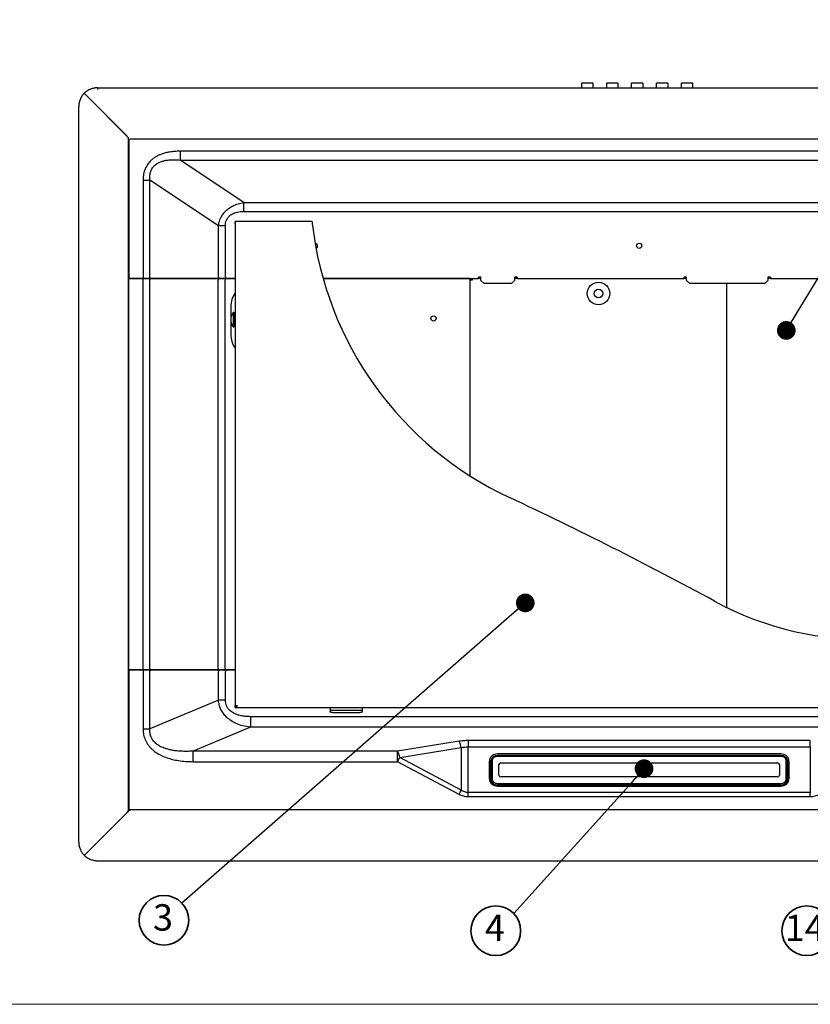
# Model space of a CAD drawing. Units: millimetres. Extents: x 93 to 4234, y 69 to 2909.
# Drawn here: x 1338 to 1972, y 69 to 859 of the extents above; entities that cross this region are included whole.
import ezdxf

# ---------------------------------------------------------------- set-up
doc = ezdxf.new("R2010")
doc.units = ezdxf.units.MM
doc.header["$LTSCALE"] = 10
doc.styles.add('SLDTEXTSTYLE0', font='TXT', dxfattribs={"width": 0.7, "bigfont": 'bigfont'})
doc.styles.get("Standard").update_dxf_attribs({"font": 'txt', "bigfont": 'bigfont'})
doc.dimstyles.new('SLDDIMSTYLE0', dxfattribs={"dimtxt": 0.18, "dimasz": 15, "dimexe": 0, "dimexo": 0.0625, "dimgap": 0, "dimtad": 0, "dimtih": 1, "dimtoh": 1, "dimdec": 0, "dimrnd": 1e-09, "dimzin": 0, "dimdsep": 46, "dimtxsty": 'Standard', "dimblk1": 'DOT', "dimblk2": 'DOT', "dimsah": 1, "dimcen": 0.09, "dimadec": 0, "dimazin": 0, "dimtfac": 15, "dimtdec": 0, "dimtofl": 0, "dimtmove": 0, "dimatfit": 3, "dimldrblk": 'DOT', "dimfxl": 1, "dimfrac": 2, "dimtolj": 1, "dimtzin": 0, "dimarcsym": 0})

# ---------------------------------------------------------------- blocks, each defined once
blk = doc.blocks.new('様式_0')
at = {"lineweight": 18}
blk.add_line((-5.23, 65), (4020, 65), dxfattribs=at)
blk = doc.blocks.new('SW_NOTE_0_106')
at = {"color": 0, "linetype": 'Continuous', "lineweight": 35}
blk.add_circle((-14.39, -13.79), 19.93, dxfattribs=at)
at = {"color": 0, "linetype": 'Continuous', "lineweight": 35, "insert": (-15.16, -0.94), "char_height": 21.17, "attachment_point": 2, "style": 'SLDTEXTSTYLE0'}
blk.add_mtext('3', dxfattribs=at)
blk = doc.blocks.new('_Dot')
at = {"color": 0, "linetype": 'ByBlock', "lineweight": -2}
blk.add_line((-0.5, 0), (-1, 0), dxfattribs=at)
at = {"color": 0, "linetype": 'ByBlock', "const_width": 0.5}
blk.add_lwpolyline([(-0.25, 0, 1), (0.25, 0, 1)], format="xyb", close=True, dxfattribs=at)
blk = doc.blocks.new('SW_NOTE_0_107')
at = {"color": 0, "linetype": 'Continuous', "lineweight": 35}
blk.add_circle((-14.39, -13.79), 19.93, dxfattribs=at)
at = {"color": 0, "linetype": 'Continuous', "lineweight": 35, "insert": (-15.16, -0.94), "char_height": 21.17, "attachment_point": 2, "style": 'SLDTEXTSTYLE0'}
blk.add_mtext('4', dxfattribs=at)
blk = doc.blocks.new('SW_NOTE_0_108')
at = {"color": 0, "linetype": 'Continuous', "lineweight": 35}
blk.add_circle((-14.39, -13.79), 19.93, dxfattribs=at)
at = {"color": 0, "linetype": 'Continuous', "lineweight": 35, "insert": (-15.93, -0.94), "char_height": 21.167, "attachment_point": 2, "style": 'SLDTEXTSTYLE0'}
blk.add_mtext('14', dxfattribs=at)

msp = doc.modelspace()

# ---------------------------------------------------------------- linework, layer by layer
at = {"color": 7, "linetype": 'Continuous', "lineweight": 25}
for p, q in [((1789.2, 807.84), (1788.7, 807.34)), ((1788.7, 807.34), (1788.7, 803.84)), ((1789.2, 807.84), (1797.7, 807.84)), ((1798.2, 807.34), (1797.7, 807.84)), ((1798.2, 803.84), (1798.2, 807.34)), ((1809.2, 807.84), (1808.7, 807.34)), ((1808.7, 807.34), (1808.7, 803.84)), ((1809.2, 807.84), (1817.7, 807.84)), ((1818.2, 807.34), (1817.7, 807.84)), ((1818.2, 803.84), (1818.2, 807.34)), ((1829.2, 807.84), (1828.7, 807.34)), ((1828.7, 807.34), (1828.7, 803.84)), ((1829.2, 807.84), (1837.7, 807.84)), ((1838.2, 807.34), (1837.7, 807.84)), ((1838.2, 803.84), (1838.2, 807.34)), ((1849.2, 807.84), (1848.7, 807.34)), ((1848.7, 807.34), (1848.7, 803.84)), ((1849.2, 807.84), (1857.7, 807.84)), ((1858.2, 807.34), (1857.7, 807.84)), ((1858.2, 803.84), (1858.2, 807.34)), ((1869.2, 807.84), (1868.7, 807.34)), ((1868.7, 807.34), (1868.7, 803.84)), ((1869.2, 807.84), (1877.7, 807.84)), ((1878.2, 807.34), (1877.7, 807.84)), ((1878.2, 803.84), (1878.2, 807.34)), ((1424.25, 765.04), (1390.27, 799.03)), ((1390.27, 799.03), (1425.45, 763.84)), ((1400.45, 803.84), (2283.45, 803.84)), ((1385.45, 198.84), (1385.45, 788.84)), ((1425.45, 223.84), (1425.45, 763.84)), ((1425.55, 763.25), (1425.55, 650.85)), ((2243.35, 762.65), (1426.75, 762.65)), ((2203.4, 752.99), (1466.71, 752.99)), ((1517.93, 711.78), (1466.71, 745.92)), ((1466.71, 745.92), (2203.4, 745.92)), ((1437.03, 729.7), (1437.03, 652.05)), ((1497.54, 693.06), (1442.57, 729.7)), ((1442.57, 652.05), (1442.57, 729.7)), ((1517.93, 711.78), (2152.18, 711.78)), ((1517.93, 704.71), (2152.18, 704.71)), ((1510.95, 695.84), (1510.95, 696.64)), ((1572.58, 696.64), (1510.95, 696.64)), ((1510.95, 695.84), (1510.95, 307.44)), ((1497.54, 652.05), (1497.54, 693.06)), ((1503.08, 652.05), (1503.08, 693.06)), ((1425.45, 650.84), (1425.45, 336.84)), ((1426.65, 650.84), (1425.45, 650.84)), ((1425.55, 650.85), (1426.75, 650.85)), ((1436.93, 650.84), (1426.65, 650.84)), ((1426.75, 650.85), (1437.03, 650.85)), ((1436.93, 650.84), (1436.93, 649.64)), ((1436.93, 649.64), (1436.93, 338.04)), ((1437.03, 652.05), (1437.03, 650.85)), ((1496.77, 650.84), (1441.81, 650.84)), ((1441.91, 650.85), (1496.87, 650.85)), ((1442.47, 338.04), (1442.47, 649.64)), ((1497.44, 338.04), (1497.44, 649.64)), ((1502.98, 650.84), (1502.98, 649.64)), ((1510.95, 650.84), (1502.98, 650.84)), ((1502.98, 338.04), (1502.98, 649.64)), ((1503.08, 652.05), (1503.08, 650.85)), ((1503.08, 650.85), (1510.95, 650.85)), ((1581.5, 650.85), (1706.08, 650.85)), ((1698.25, 650.84), (1581.51, 650.84)), ((1699.45, 650.84), (1698.25, 650.84)), ((1699.45, 492.5), (1699.45, 650.84)), ((1700.75, 649.87), (1699.45, 649.87)), ((1701.15, 649.65), (1700.65, 649.74)), ((1700.95, 650.76), (1700.96, 649.97)), ((1708.08, 652.05), (1706.08, 652.05)), ((1706.08, 650.85), (1706.08, 652.05)), ((1708.08, 650.85), (1706.08, 650.85)), ((1708.08, 649.35), (1708.08, 652.05)), ((1710.58, 646.85), (1708.08, 649.35)), ((1735.08, 649.35), (1732.58, 646.85)), ((1735.08, 652.05), (1735.08, 649.35)), ((1737.08, 652.05), (1735.08, 652.05)), ((1737.08, 650.85), (1735.08, 650.85)), ((1737.08, 652.05), (1737.08, 650.85)), ((1737.08, 650.85), (1871.08, 650.85)), ((1873.08, 652.05), (1871.08, 652.05)), ((1871.08, 650.85), (1871.08, 652.05)), ((1873.08, 650.85), (1871.08, 650.85)), ((1873.08, 649.35), (1873.08, 652.05)), ((1875.58, 646.85), (1873.08, 649.35)), ((1938.33, 649.35), (1935.83, 646.85)), ((1938.33, 652.05), (1938.33, 649.35)), ((1940.33, 652.05), (1938.33, 652.05)), ((1940.33, 650.85), (1938.33, 650.85)), ((1940.33, 652.05), (1940.33, 650.85)), ((1940.33, 650.85), (2074.33, 650.85)), ((1732.58, 646.85), (1710.58, 646.85)), ((1935.83, 646.85), (1875.58, 646.85)), ((1905.45, 386.91), (1905.45, 646.85)), ((1507.44, 628.14), (1507.44, 618.27)), ((1507.44, 617.4), (1507.44, 606.14)), ((1509.9, 623.64), (1509.4, 623.64)), ((1509.4, 623.64), (1509.4, 621.22)), ((1509.4, 621.22), (1509.4, 612.04)), ((1510.4, 623.14), (1509.9, 623.64)), ((1509.9, 623.64), (1509.9, 621.22)), ((1509.9, 621.22), (1509.9, 612.04)), ((1510.4, 620.93), (1510.4, 623.14)), ((1510.95, 622.34), (1510.4, 622.34)), ((1510.4, 612.54), (1510.4, 620.93)), ((1509.4, 612.04), (1509.9, 612.04)), ((1509.9, 612.04), (1510.4, 612.54)), ((1510.4, 613.34), (1510.95, 613.34)), ((1425.45, 336.84), (1426.65, 336.84)), ((1426.75, 336.84), (1425.55, 336.84)), ((1425.55, 336.84), (1425.55, 224.44)), ((1426.65, 336.84), (1436.93, 336.84)), ((1437.03, 336.84), (1426.75, 336.84)), ((1436.93, 338.04), (1436.93, 336.84)), ((1437.03, 336.84), (1437.03, 335.64)), ((1437.03, 335.64), (1437.03, 289.67)), ((1441.81, 336.84), (1496.77, 336.84)), ((1496.87, 336.84), (1441.91, 336.84)), ((1442.57, 289.67), (1442.57, 335.64)), ((1497.54, 312.57), (1497.54, 335.64)), ((1502.98, 338.04), (1502.98, 336.84)), ((1502.98, 336.84), (1510.95, 336.84)), ((1510.95, 336.84), (1503.08, 336.84)), ((1503.08, 336.84), (1503.08, 335.64)), ((1503.08, 312.57), (1503.08, 335.64)), ((1497.54, 312.57), (1442.57, 289.67)), ((1510.95, 307.44), (1510.96, 308.24)), ((1510.96, 308.24), (1512.55, 308.24)), ((1511.76, 307.72), (1511.76, 308.24)), ((1510.95, 306.64), (1510.95, 307.44)), ((1510.95, 306.64), (2155.95, 306.64)), ((1587.05, 306.64), (1587.05, 304.72)), ((1587.05, 304.72), (1613.05, 304.72)), ((1587.05, 304.72), (1587.05, 303.63)), ((1589.05, 302.63), (1611.05, 302.63)), ((1613.05, 304.72), (1613.05, 306.64)), ((1613.05, 303.63), (1613.05, 304.72)), ((2146.87, 299.38), (1523.24, 299.38)), ((1523.24, 290.9), (1477.34, 271.78)), ((2146.87, 290.9), (1523.24, 290.9)), ((1690.55, 279.62), (1641.2, 271.78)), ((1972.32, 280.19), (1697.79, 280.19)), ((1972.32, 275.16), (1972.32, 280.19)), ((1641.2, 271.78), (1477.34, 271.78)), ((1643.01, 266.69), (1692.36, 274.54)), ((1692.36, 274.54), (1692.36, 240.37)), ((1697.79, 238.51), (1697.79, 275.16)), ((1697.79, 275.16), (1972.32, 275.16)), ((1948.8, 269.51), (1721.3, 269.51)), ((1972.32, 275.16), (1972.32, 238.51)), ((1477.34, 263.3), (1641.2, 263.3)), ((1641.2, 263.3), (1641.2, 268.14)), ((1690.55, 236.97), (1641.2, 263.3)), ((1692.36, 240.37), (1643.01, 266.69)), ((1714.8, 263.41), (1714.8, 249.8)), ((1715.8, 249.46), (1715.8, 263.07)), ((1716.05, 263.39), (1716.05, 249.31)), ((1717.05, 263.74), (1717.05, 249.66)), ((1949.05, 268.15), (1721.05, 268.15)), ((1949.05, 267.49), (1721.05, 267.49)), ((1721.3, 268.23), (1948.8, 268.23)), ((1722.55, 252.48), (1722.55, 260.92)), ((1724.05, 262.33), (1946.05, 262.33)), ((1947.55, 260.92), (1947.55, 252.48)), ((1953.05, 249.66), (1953.05, 263.74)), ((1954.05, 249.31), (1954.05, 263.39)), ((1954.3, 263.07), (1954.3, 249.46)), ((1955.3, 249.8), (1955.3, 263.41)), ((1716.05, 249.31), (1716.05, 248.99)), ((1721.05, 245.91), (1949.05, 245.91)), ((1946.05, 251.07), (1724.05, 251.07)), ((1954.05, 249.31), (1954.05, 248.99)), ((1697.79, 235.06), (1697.79, 238.51)), ((1972.32, 238.51), (1697.79, 238.51)), ((1721.05, 244.62), (1949.05, 244.62)), ((1948.8, 244.35), (1721.3, 244.35)), ((1721.3, 243.7), (1948.8, 243.7)), ((1972.32, 235.06), (1972.32, 238.51)), ((1972.32, 235.06), (1697.79, 235.06)), ((1424.25, 222.64), (1390.27, 188.66)), ((1425.55, 224.44), (1426.15, 224.44)), ((1426.15, 223.84), (1426.15, 224.44)), ((1426.75, 225.04), (2243.35, 225.04)), ((1400.45, 183.84), (2283.45, 183.84))]:
    msp.add_line(p, q, dxfattribs=at)
at = {"color": 7, "linetype": 'Continuous', "lineweight": 25, "flags": 128}
for points in [[(1441.81, 650.84), (1441.94, 650.82), (1442.06, 650.75), (1442.18, 650.64), (1442.28, 650.49), (1442.36, 650.31), (1442.42, 650.1), (1442.46, 649.88), (1442.47, 649.64)], [(1442.57, 652.05), (1442.56, 651.81), (1442.52, 651.59), (1442.46, 651.38), (1442.38, 651.2), (1442.28, 651.05), (1442.16, 650.94), (1442.04, 650.87), (1441.91, 650.85)], [(1496.77, 650.84), (1496.9, 650.82), (1497.02, 650.75), (1497.14, 650.64), (1497.24, 650.49), (1497.32, 650.31), (1497.39, 650.1), (1497.42, 649.88), (1497.44, 649.64)], [(1497.54, 652.05), (1497.52, 651.81), (1497.49, 651.59), (1497.42, 651.38), (1497.34, 651.2), (1497.24, 651.05), (1497.12, 650.94), (1497, 650.87), (1496.87, 650.85)], [(1442.47, 338.04), (1442.46, 337.81), (1442.42, 337.58), (1442.36, 337.38), (1442.28, 337.2), (1442.18, 337.05), (1442.06, 336.94), (1441.94, 336.87), (1441.81, 336.84)], [(1441.91, 336.84), (1442.04, 336.82), (1442.16, 336.75), (1442.28, 336.64), (1442.38, 336.49), (1442.46, 336.31), (1442.52, 336.1), (1442.56, 335.87), (1442.57, 335.64)], [(1497.44, 338.04), (1497.42, 337.81), (1497.39, 337.58), (1497.32, 337.38), (1497.24, 337.2), (1497.14, 337.05), (1497.02, 336.94), (1496.9, 336.87), (1496.77, 336.84)], [(1496.87, 336.84), (1497, 336.82), (1497.12, 336.75), (1497.24, 336.64), (1497.34, 336.49), (1497.42, 336.31), (1497.49, 336.1), (1497.52, 335.87), (1497.54, 335.64)], [(1589.05, 302.63), (1588.66, 302.65), (1588.29, 302.7), (1587.94, 302.8), (1587.64, 302.92), (1587.39, 303.07), (1587.21, 303.25), (1587.09, 303.43), (1587.05, 303.63)], [(1613.05, 303.63), (1613.02, 303.43), (1612.9, 303.25), (1612.72, 303.07), (1612.47, 302.92), (1612.17, 302.8), (1611.82, 302.7), (1611.45, 302.65), (1611.05, 302.63)], [(1641.2, 268.14), (1641.2, 268.69), (1641.2, 269.21), (1641.2, 269.71), (1641.2, 270.18), (1641.2, 270.62), (1641.2, 271.04), (1641.2, 271.42), (1641.2, 271.78)], [(1641.2, 263.3), (1641.43, 263.73), (1641.66, 264.17), (1641.89, 264.6), (1642.12, 265.03), (1642.35, 265.45), (1642.57, 265.87), (1642.79, 266.28), (1643.01, 266.69)], [(1715.8, 263.07), (1715.91, 264.07), (1715.98, 264.34)], [(1954.02, 264.7), (1954.2, 264.07), (1954.3, 263.07)]]:
    msp.add_lwpolyline(points, dxfattribs=at)
at = {"color": 8, "linetype": 'Continuous', "lineweight": 25, "flags": 128}
for points in [[(1716.09, 247.82), (1715.91, 248.45), (1715.8, 249.46)], [(1954.3, 249.46), (1954.2, 248.45), (1954.13, 248.18)]]:
    msp.add_lwpolyline(points, dxfattribs=at)
at = {"color": 7, "linetype": 'Continuous', "lineweight": 25}
for centre, radius in [((1835.05, 677.12), 2.1), ((1802.45, 638.85), 9), ((1802.45, 638.85), 3.5), ((1670.05, 618.84), 2.1)]:
    msp.add_circle(centre, radius, dxfattribs=at)
for centre, radius, start, end in [((1848.53, 726.64), 277.57, 186.53702, 244.93567), ((1575.05, 677.12), 2.1, 289.99902, 90.52879), ((1526.13, 628.45), 18.68, 144.28947, 180.93118), ((1526.13, 605.84), 18.68, 179.06882, 215.71053), ((450.66, -2262.33), 3022.12, 61.44302, 64.93567), ((2016.3, 614.4), 253.05, 241.44302, 303.06353), ((1672.02, 270.17), 20.81, 12.11981, 27.02896), ((1622.66, 262.32), 20.81, 12.11981, 27.02896), ((1724.01, 260.88), 1.46, 88.24447, 178.12966), ((1946.1, 260.88), 1.46, 1.87034, 91.75553), ((1720.91, 249.47), 4.85, 181.87034, 271.75553), ((1720.59, 248.99), 4.53, 180.28804, 221.89505), ((1724.01, 252.52), 1.46, 181.87034, 271.75553), ((1946.1, 252.52), 1.46, 268.24447, 358.12966), ((1949.2, 249.47), 4.85, 268.24447, 358.12966), ((1949.53, 248.99), 4.53, 320.31964, 359.73418)]:
    msp.add_arc(centre, radius, start, end, dxfattribs=at)
at = {"color": 8, "linetype": 'Continuous', "lineweight": 25}
for centre, radius, start, end in [((1721.21, 262.77), 5.46, 88.96875, 163.22656), ((1948.93, 262.79), 5.44, 20.5398, 91.32838)]:
    msp.add_arc(centre, radius, start, end, dxfattribs=at)
at = {"color": 7, "linetype": 'Continuous', "lineweight": 25}
for points, knots in [([(1400.45, 803.84), (1400.32, 803.84), (1400.06, 803.84), (1399.67, 803.83), (1399.28, 803.8), (1398.89, 803.76), (1398.5, 803.72), (1398.11, 803.66), (1397.38, 803.54), (1396.3, 803.28), (1394.91, 802.81), (1393.54, 802.19), (1391.78, 801.16), (1389.77, 799.53), (1388.14, 797.52), (1387.11, 795.76), (1386.49, 794.39), (1386.02, 793), (1385.74, 791.83), (1385.59, 790.9), (1385.51, 790.21), (1385.46, 789.53), (1385.46, 789.07), (1385.45, 788.84)], [0, 0, 0, 0, 0.016678, 0.033329, 0.049963, 0.066593, 0.083229, 0.099883, 0.116567, 0.178319, 0.240093, 0.304419, 0.368767, 0.500003, 0.63124, 0.695566, 0.759914, 0.821666, 0.88344, 0.912606, 0.941714, 0.970825, 1, 1, 1, 1]), ([(1400.45, 803.47), (1400.45, 803.44), (1400.45, 803.38), (1400.45, 803.29), (1400.45, 803.19), (1400.45, 803.05), (1400.45, 802.87), (1400.45, 802.72), (1400.45, 802.64)], [0, 0, 0, 0, 0.1250771, 0.2493928, 0.3740776, 0.5002521, 0.7493985, 1, 1, 1, 1]), ([(1466.71, 752.99), (1465.23, 752.96), (1462.43, 752.9), (1458.54, 752.42), (1455.12, 751.71), (1452.19, 750.81), (1449.62, 749.76), (1447.4, 748.6), (1445.37, 747.26), (1443.6, 745.8), (1442.07, 744.24), (1440.79, 742.6), (1439.68, 740.85), (1438.75, 738.95), (1438.01, 736.9), (1437.22, 733.82), (1437.11, 731.38), (1437.03, 729.7)], [0, 0, 0, 0, 0.104552, 0.196488, 0.275709, 0.350404, 0.411702, 0.470418, 0.527102, 0.582366, 0.631609, 0.680478, 0.72851, 0.777428, 0.828794, 0.882109, 1, 1, 1, 1]), ([(1442.57, 729.7), (1442.52, 730.4), (1442.41, 731.75), (1442.51, 733.67), (1442.8, 735.39), (1443.38, 737.38), (1444.28, 739.18), (1445.48, 740.72), (1446.99, 742.24), (1448.74, 743.41), (1450.57, 744.28), (1451.79, 744.75), (1453.49, 745.29), (1455.77, 745.78), (1458.91, 746.15), (1462.6, 746.25), (1465.29, 746.03), (1466.71, 745.92)], [0, 0, 0, 0, 0.061127, 0.118428, 0.166858, 0.213523, 0.298224, 0.340414, 0.383191, 0.485194, 0.521672, 0.559634, 0.599221, 0.677683, 0.763286, 0.875526, 1, 1, 1, 1]), ([(1497.54, 693.06), (1497.66, 693.86), (1497.91, 695.43), (1498.59, 697.67), (1499.61, 700.1), (1501.15, 702.65), (1503.36, 705.22), (1506.09, 707.48), (1509.41, 709.39), (1513.4, 710.95), (1516.35, 711.49), (1517.93, 711.78)], [0, 0, 0, 0, 0.080821, 0.159164, 0.233694, 0.344841, 0.454934, 0.571943, 0.697731, 0.838589, 1, 1, 1, 1]), ([(1503.08, 693.06), (1503.09, 693.49), (1503.12, 694.33), (1503.35, 695.9), (1503.88, 697.68), (1504.75, 699.24), (1505.61, 700.33), (1506.46, 701.21), (1507.58, 702.09), (1509, 702.93), (1510.69, 703.65), (1512.73, 704.23), (1515.2, 704.63), (1516.97, 704.68), (1517.93, 704.71)], [0, 0, 0, 0, 0.060378, 0.118546, 0.222395, 0.319631, 0.368349, 0.417606, 0.491481, 0.568203, 0.649147, 0.74987, 0.866115, 1, 1, 1, 1]), ([(1510.96, 695.04), (1510.96, 695.18), (1510.96, 695.44), (1510.95, 695.71), (1510.95, 695.84)], [0, 0, 0, 0, 0.499998, 1, 1, 1, 1]), ([(1572.58, 696.64), (1572.58, 696.62), (1572.59, 696.59), (1572.61, 696.39), (1572.64, 696.12), (1572.69, 695.67), (1572.74, 695.25), (1572.76, 695.04)], [0, 0, 0, 0, 0.2435857, 0.3704538, 0.5003872, 0.7497421, 1, 1, 1, 1]), ([(1699.45, 649.88), (1699.47, 649.88), (1699.51, 649.87), (1699.78, 649.84), (1700.18, 649.8), (1700.49, 649.76), (1700.65, 649.74)], [0, 0, 0, 0, 0.244584, 0.492547, 0.74424, 1, 1, 1, 1]), ([(1700.75, 649.86), (1700.76, 649.86), (1700.76, 649.86), (1700.79, 649.85), (1700.83, 649.83), (1700.9, 649.79), (1701.01, 649.74), (1701.11, 649.68), (1701.15, 649.65)], [0, 0, 0, 0, 0.124409, 0.248838, 0.374244, 0.501561, 0.750315, 1, 1, 1, 1]), ([(1701.15, 649.65), (1701.13, 649.8), (1701.07, 650.12), (1701.01, 650.45), (1700.97, 650.65), (1700.96, 650.72), (1700.95, 650.75)], [0, 0, 0, 0, 0.334116, 0.667694, 0.842701, 1, 1, 1, 1]), ([(1701.15, 649.65), (1701.13, 649.7), (1701.07, 649.79), (1701.01, 649.9), (1700.98, 649.98), (1700.96, 650.02), (1700.95, 650.04), (1700.95, 650.05), (1700.95, 650.05)], [0, 0, 0, 0, 0.248497, 0.497699, 0.625204, 0.750793, 0.875404, 1, 1, 1, 1]), ([(1509.38, 623.56), (1509.15, 623.26), (1508.58, 622.51), (1507.96, 621.14), (1507.5, 619.52), (1507.35, 617.81), (1507.51, 616.08), (1508.01, 614.4), (1508.64, 613.06), (1509.2, 612.37), (1509.38, 612.14)], [0, 0, 0, 0, 0.093072, 0.227301, 0.36393, 0.502402, 0.64249, 0.784283, 0.928275, 1, 1, 1, 1]), ([(1523.24, 290.9), (1521.14, 291.21), (1517.21, 291.8), (1511.92, 293.69), (1507.58, 296.06), (1504.11, 298.81), (1501.42, 301.88), (1499.43, 305.21), (1498.06, 308.79), (1497.71, 311.3), (1497.54, 312.57)], [0, 0, 0, 0, 0.1753448, 0.3280914, 0.4613321, 0.5803028, 0.689786, 0.7928382, 0.8961756, 1, 1, 1, 1]), ([(1523.24, 299.38), (1521.89, 299.42), (1519.36, 299.48), (1515.85, 300.03), (1512.92, 300.81), (1510.53, 301.78), (1508.59, 302.85), (1506.8, 304.19), (1505.22, 305.85), (1503.98, 307.93), (1503.22, 310.18), (1503.13, 311.76), (1503.08, 312.57)], [0, 0, 0, 0, 0.150885, 0.282291, 0.39584, 0.488107, 0.569962, 0.642587, 0.737206, 0.823659, 0.910594, 1, 1, 1, 1]), ([(1512.55, 308.24), (1512.42, 308.03), (1512.15, 307.6), (1511.74, 307.07), (1511.34, 306.71), (1511.08, 306.67), (1510.95, 306.64)], [0, 0, 0, 0, 0.254743, 0.509639, 0.764538, 1, 1, 1, 1]), ([(1512.55, 308.24), (1512.37, 308.1), (1512, 307.81), (1511.46, 307.5), (1511.12, 307.46), (1510.95, 307.44)], [0, 0, 0, 0, 0.347889, 0.697027, 1, 1, 1, 1]), ([(1437.03, 289.67), (1437.05, 288.82), (1437.1, 287.19), (1437.62, 284.06), (1438.83, 280.35), (1440.87, 276.96), (1442.98, 274.48), (1445.14, 272.4), (1448.04, 270.25), (1451.9, 268.09), (1456.15, 266.38), (1460.75, 265.05), (1465.7, 264.07), (1471.31, 263.41), (1475.29, 263.34), (1477.34, 263.3)], [0, 0, 0, 0, 0.046969, 0.091235, 0.176602, 0.263322, 0.309961, 0.358045, 0.430401, 0.510847, 0.604259, 0.685481, 0.777792, 0.885786, 1, 1, 1, 1]), ([(1477.34, 271.78), (1475.58, 271.68), (1472.29, 271.5), (1467.66, 271.6), (1463.66, 271.93), (1460.16, 272.46), (1457.31, 273.11), (1454.98, 273.81), (1453.11, 274.51), (1451.24, 275.37), (1449.4, 276.41), (1447.23, 277.97), (1445.12, 280.11), (1443.42, 283.03), (1442.49, 286.26), (1442.55, 288.51), (1442.57, 289.67)], [0, 0, 0, 0, 0.118884, 0.223328, 0.312966, 0.390772, 0.462584, 0.510014, 0.554888, 0.597343, 0.648918, 0.697372, 0.777276, 0.849323, 0.922609, 1, 1, 1, 1]), ([(1697.79, 280.19), (1696.57, 280.17), (1694.12, 280.12), (1691.75, 279.79), (1690.55, 279.62)], [0, 0, 0, 0, 0.49647, 1, 1, 1, 1]), ([(1692.36, 274.54), (1693.26, 274.72), (1695.02, 275.08), (1696.88, 275.14), (1697.79, 275.16)], [0, 0, 0, 0, 0.5066958, 1, 1, 1, 1]), ([(1721.05, 268.13), (1720.42, 268.06), (1719.14, 267.93), (1717.52, 266.87), (1716.37, 265.35), (1716.21, 264.13), (1716.13, 263.53)], [0, 0, 0, 0, 0.248549, 0.498115, 0.748624, 1, 1, 1, 1]), ([(1721.05, 267.49), (1720.55, 267.44), (1719.78, 267.37), (1718.85, 266.9), (1718.21, 266.41), (1717.69, 265.81), (1717.19, 264.94), (1717.11, 264.21), (1717.05, 263.74)], [0, 0, 0, 0, 0.239457, 0.368361, 0.5, 0.631639, 0.760543, 1, 1, 1, 1]), ([(1953.98, 263.53), (1953.9, 264.13), (1953.74, 265.35), (1952.59, 266.87), (1950.97, 267.93), (1949.69, 268.06), (1949.05, 268.13)], [0, 0, 0, 0, 0.2513764, 0.501885, 0.7514508, 1, 1, 1, 1]), ([(1953.05, 263.74), (1953, 264.21), (1952.92, 264.94), (1952.42, 265.81), (1951.9, 266.41), (1951.26, 266.9), (1950.33, 267.37), (1949.56, 267.44), (1949.05, 267.49)], [0, 0, 0, 0, 0.239457, 0.368361, 0.5, 0.631639, 0.760543, 1, 1, 1, 1]), ([(1716.09, 247.86), (1716.07, 247.91), (1715.9, 248.3), (1715.79, 248.85), (1715.83, 249.34), (1715.84, 249.45)], [0, 0, 0, 0, 0.090681, 0.782607, 1, 1, 1, 1]), ([(1721.3, 244.35), (1720.85, 244.38), (1720.2, 244.42), (1719.3, 244.69), (1718.57, 245), (1717.77, 245.51), (1717.05, 246.18), (1716.45, 246.98), (1716.21, 247.58), (1716.09, 247.86)], [0, 0, 0, 0, 0.198619, 0.2781, 0.410243, 0.548206, 0.697522, 0.855831, 1, 1, 1, 1]), ([(1717.05, 249.66), (1717.11, 249.19), (1717.19, 248.46), (1717.69, 247.59), (1718.21, 246.99), (1718.85, 246.5), (1719.78, 246.03), (1720.55, 245.96), (1721.05, 245.91)], [0, 0, 0, 0, 0.239457, 0.368361, 0.5, 0.631639, 0.760543, 1, 1, 1, 1]), ([(1954.11, 248.22), (1954.04, 247.98), (1953.88, 247.37), (1953.34, 246.5), (1952.57, 245.68), (1951.71, 245.09), (1950.89, 244.72), (1949.95, 244.43), (1949.25, 244.38), (1948.8, 244.35)], [0, 0, 0, 0, 0.110183, 0.279016, 0.442506, 0.594401, 0.71376, 0.818498, 1, 1, 1, 1]), ([(1949.05, 245.91), (1949.56, 245.96), (1950.33, 246.03), (1951.26, 246.5), (1951.9, 246.99), (1952.42, 247.59), (1952.92, 248.46), (1953, 249.19), (1953.05, 249.66)], [0, 0, 0, 0, 0.239457, 0.368361, 0.5, 0.631639, 0.760543, 1, 1, 1, 1]), ([(1954.27, 249.46), (1954.28, 249.17), (1954.29, 248.75), (1954.15, 248.35), (1954.11, 248.22)], [0, 0, 0, 0, 0.672335, 1, 1, 1, 1]), ([(1697.79, 235.06), (1696.6, 235.14), (1694.07, 235.32), (1691.77, 236.4), (1690.55, 236.97)], [0, 0, 0, 0, 0.469991, 1, 1, 1, 1]), ([(1697.79, 238.51), (1696.86, 238.6), (1694.91, 238.79), (1693.24, 239.82), (1692.36, 240.37)], [0, 0, 0, 0, 0.475123, 1, 1, 1, 1]), ([(1979.56, 236.97), (1978.34, 236.4), (1976.04, 235.32), (1973.51, 235.14), (1972.32, 235.06)], [0, 0, 0, 0, 0.528207, 1, 1, 1, 1]), ([(1385.45, 198.84), (1385.46, 198.71), (1385.46, 198.45), (1385.47, 198.06), (1385.5, 197.67), (1385.54, 197.28), (1385.58, 196.89), (1385.64, 196.5), (1385.76, 195.77), (1386.02, 194.69), (1386.49, 193.29), (1387.11, 191.93), (1388.14, 190.17), (1389.77, 188.16), (1391.78, 186.53), (1393.54, 185.5), (1394.91, 184.88), (1396.3, 184.41), (1397.47, 184.13), (1398.4, 183.98), (1399.08, 183.9), (1399.77, 183.85), (1400.23, 183.85), (1400.45, 183.84)], [0, 0, 0, 0, 0.016678, 0.033329, 0.049963, 0.066593, 0.083229, 0.099883, 0.116567, 0.178319, 0.240093, 0.304419, 0.368767, 0.500003, 0.63124, 0.695566, 0.759914, 0.821666, 0.88344, 0.912606, 0.941714, 0.970825, 1, 1, 1, 1])]:
    msp.add_open_spline(points, degree=3, knots=knots, dxfattribs=at)
for points in [[(1466.71, 752.99), (1466.71, 752.34), (1466.71, 751.03), (1466.71, 749.14), (1466.71, 747.39), (1466.71, 746.41), (1466.71, 745.92)], [(1437.03, 729.7), (1438.01, 729.7), (1439.99, 729.7), (1441.71, 729.7), (1442.57, 729.7)], [(1517.93, 704.71), (1517.93, 705.36), (1517.93, 706.67), (1517.93, 708.55), (1517.93, 710.31), (1517.93, 711.29), (1517.93, 711.78)], [(1503.08, 693.06), (1502.1, 693.06), (1500.12, 693.06), (1498.4, 693.06), (1497.54, 693.06)], [(1441.81, 650.84), (1441.05, 650.84), (1439.53, 650.84), (1437.8, 650.84), (1436.93, 650.84)], [(1437.03, 650.85), (1437.9, 650.85), (1439.63, 650.85), (1441.15, 650.85), (1441.91, 650.85)], [(1502.98, 650.84), (1501.88, 650.84), (1499.67, 650.84), (1497.74, 650.84), (1496.77, 650.84)], [(1496.87, 650.85), (1497.84, 650.85), (1499.77, 650.85), (1501.98, 650.85), (1503.08, 650.85)], [(1436.93, 336.84), (1437.8, 336.84), (1439.53, 336.84), (1441.05, 336.84), (1441.81, 336.84)], [(1441.91, 336.84), (1441.15, 336.84), (1439.63, 336.84), (1437.9, 336.84), (1437.03, 336.84)], [(1496.77, 336.84), (1497.74, 336.84), (1499.67, 336.84), (1501.88, 336.84), (1502.98, 336.84)], [(1503.08, 336.84), (1501.98, 336.84), (1499.77, 336.84), (1497.84, 336.84), (1496.87, 336.84)], [(1503.08, 312.57), (1502.1, 312.57), (1500.12, 312.57), (1498.4, 312.57), (1497.54, 312.57)], [(1523.24, 299.38), (1523.24, 298.54), (1523.24, 296.85), (1523.24, 294.49), (1523.24, 292.4), (1523.24, 291.4), (1523.24, 290.9)], [(1437.03, 289.67), (1438.01, 289.67), (1439.99, 289.67), (1441.71, 289.67), (1442.57, 289.67)], [(1697.79, 280.19), (1697.79, 279.53), (1697.79, 278.19), (1697.79, 276.17), (1697.79, 275.16)], [(1477.34, 263.3), (1477.34, 264.14), (1477.34, 265.83), (1477.34, 268.19), (1477.34, 270.28), (1477.34, 271.28), (1477.34, 271.78)], [(1721.3, 269.51), (1720.45, 269.42), (1718.75, 269.24), (1716.6, 267.83), (1715.1, 265.81), (1714.9, 264.21), (1714.8, 263.41)], [(1955.3, 263.41), (1955.21, 264.21), (1955.01, 265.81), (1953.51, 267.83), (1951.36, 269.24), (1949.66, 269.42), (1948.8, 269.51)], [(1714.8, 249.8), (1714.9, 249), (1715.1, 247.4), (1716.6, 245.39), (1718.75, 243.97), (1720.45, 243.79), (1721.3, 243.7)], [(1948.8, 243.7), (1949.66, 243.79), (1951.36, 243.97), (1953.51, 245.39), (1955.01, 247.4), (1955.21, 249), (1955.3, 249.8)], [(1690.55, 236.97), (1690.87, 237.56), (1691.49, 238.72), (1692.07, 239.82), (1692.36, 240.37)], [(1425.45, 223.84), (1425.32, 223.84), (1425.05, 223.73), (1424.65, 223.27), (1424.39, 222.85), (1424.25, 222.64)], [(1424.25, 222.64), (1424.46, 222.78), (1424.88, 223.04), (1425.34, 223.44), (1425.45, 223.71), (1425.45, 223.84)], [(1425.55, 224.44), (1425.57, 224.49), (1425.61, 224.59), (1425.89, 224.74), (1426.28, 224.89), (1426.6, 224.99), (1426.75, 225.04)], [(1426.15, 224.44), (1426.2, 224.45), (1426.3, 224.47), (1426.45, 224.6), (1426.6, 224.8), (1426.7, 224.96), (1426.75, 225.04)], [(1426.75, 225.04), (1426.7, 224.88), (1426.6, 224.57), (1426.45, 224.17), (1426.3, 223.89), (1426.2, 223.86), (1426.15, 223.84)], [(1426.15, 224.44), (1426.16, 224.49), (1426.18, 224.59), (1426.32, 224.74), (1426.52, 224.89), (1426.68, 224.99), (1426.75, 225.04)]]:
    msp.add_open_spline(points, degree=3, dxfattribs=at)

# ---------------------------------------------------------------- block references
msp.add_blockref('様式_0', (97.96, 3.66))
at = {"color": 179, "linetype": 'Continuous', "lineweight": 35}
for name, p in [('SW_NOTE_0_106', (1468.23, 149.88)), ('SW_NOTE_0_107', (1734.41, 141.49)), ('SW_NOTE_0_108', (1983.81, 141.49))]:
    msp.add_blockref(name, p, dxfattribs=at)

# ---------------------------------------------------------------- leaders
for points in [[(1953.05, 609.26), (2104.92, 858.51)], [(1743.65, 390.67), (1468.23, 149.88)], [(1838.94, 257.68), (1734.41, 141.49)]]:
    msp.add_leader(points, dimstyle='SLDDIMSTYLE0', dxfattribs=at)

doc.saveas('drawing.dxf')
